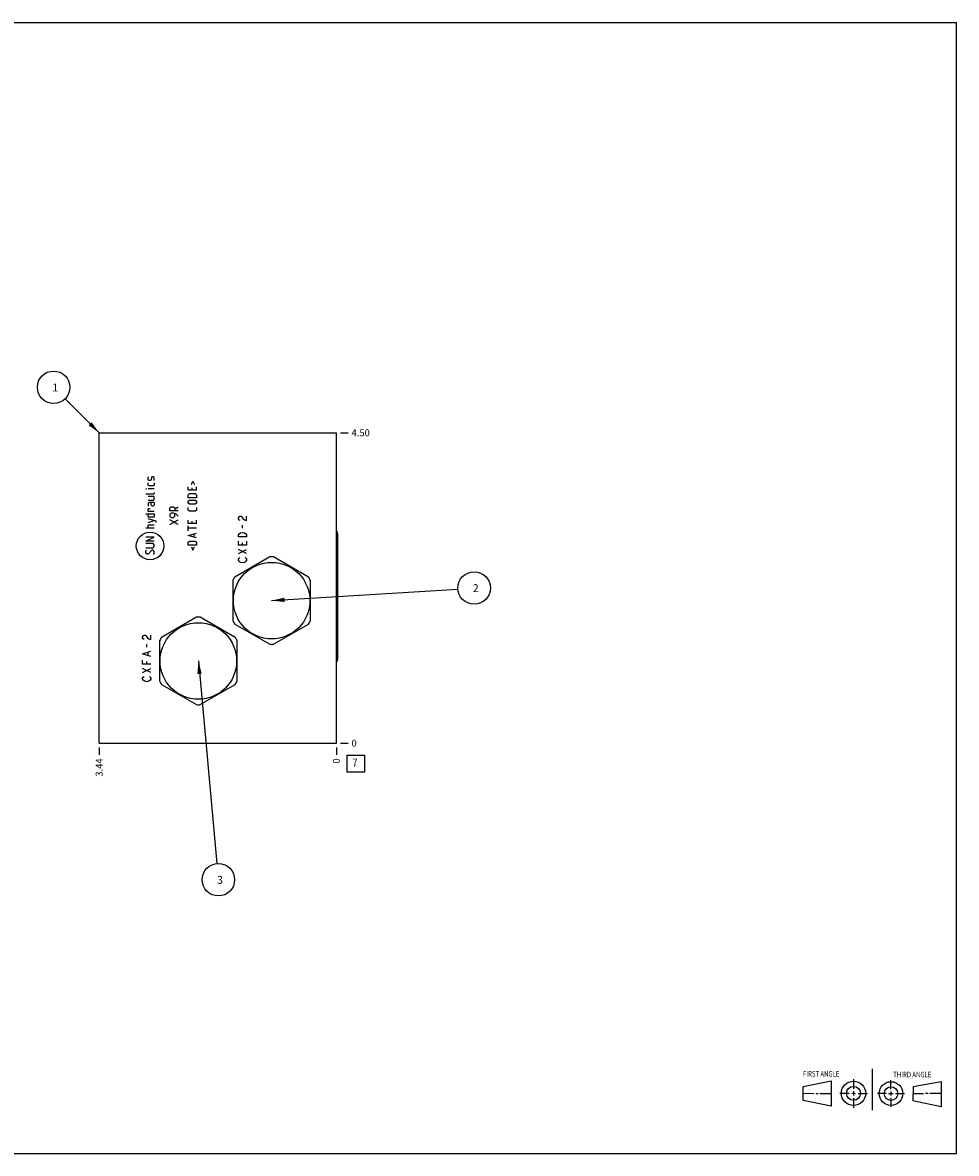
# Model space of a CAD drawing. Units: inches. Extents: x 0.3 to 21.7, y 0.3 to 16.7.
# Drawn here: x 8.2 to 21.7, y 0.3 to 16.7 of the extents above; entities that cross this region are included whole.
import ezdxf

# ---------------------------------------------------------------- set-up
doc = ezdxf.new("R2010")
doc.units = ezdxf.units.IN
doc.header["$LTSCALE"] = 1.21
doc.header["$MEASUREMENT"] = 0
doc.layers.get('0').update_dxf_attribs({"linetype": 'CONTINUOUS'})
doc.styles.get("Standard").update_dxf_attribs({"font": 'txt', "width": 0.8})
doc.dimstyles.new('DIMSTYLE_1', dxfattribs={"dimtxt": 0.1, "dimasz": 0.1875, "dimexe": 0.125, "dimexo": 0.0625, "dimgap": 0.025, "dimtad": 0, "dimtih": 1, "dimtoh": 1, "dimzin": 4, "dimdsep": 46, "dimtxsty": 'STANDARD', "dimblk": '_FILLED', "dimblk1": '_FILLED', "dimblk2": '_FILLED', "dimcen": 0.09, "dimadec": 0, "dimazin": 0, "dimtfac": 1, "dimtofl": 0, "dimtmove": 0, "dimatfit": 3, "dimldrblk": '_FILLED', "dimfxl": 1, "dimtolj": 1, "dimtzin": 4, "dimarcsym": 0})
doc.dimstyles.new('DIMSTYLE_2', dxfattribs={"dimtxt": 0.1, "dimasz": 0.1875, "dimexe": 0.125, "dimexo": 0.0625, "dimgap": 0.025, "dimtad": 0, "dimtih": 1, "dimtoh": 1, "dimdec": 0, "dimzin": 4, "dimdsep": 46, "dimtxsty": 'STANDARD', "dimblk": '_FILLED', "dimblk1": '_FILLED', "dimblk2": '_FILLED', "dimcen": 0.09, "dimadec": 0, "dimazin": 0, "dimtfac": 1, "dimtdec": 0, "dimtofl": 0, "dimtmove": 0, "dimatfit": 3, "dimldrblk": '_FILLED', "dimfxl": 1, "dimtolj": 1, "dimtzin": 4, "dimarcsym": 0})
doc.dimstyles.get("Standard").update_dxf_attribs({"dimtxt": 0.1, "dimasz": 0.1875, "dimexe": 0.125, "dimexo": 0.0625, "dimgap": 0.09, "dimtad": 0, "dimtih": 1, "dimtoh": 1, "dimdec": 3, "dimzin": 4, "dimdsep": 46, "dimtxsty": 'STANDARD', "dimblk": '_FILLED', "dimblk1": '_FILLED', "dimblk2": '_FILLED', "dimcen": 0.09, "dimadec": 0, "dimazin": 0, "dimtp": 0.001, "dimtm": 0.001, "dimtfac": 1, "dimtdec": 3, "dimtofl": 0, "dimtmove": 0, "dimatfit": 3, "dimldrblk": '_FILLED', "dimfxl": 1, "dimtolj": 1, "dimtzin": 4, "dimarcsym": 0})

# ---------------------------------------------------------------- blocks, each defined once
blk = doc.blocks.new('SUN_FIRST_THIRD_ANGLE_BL0', base_point=(20.482, 1.229))
at = {"color": 7, "linetype": 'CONTINUOUS'}
for p, q in [((20.48, 1.528), (20.477, 0.929)), ((19.476, 1.272), (19.885, 1.351)), ((19.885, 1.351), (19.883, 0.985)), ((20.208, 1.376), (20.207, 1.238)), ((20.749, 1.234), (20.749, 1.364)), ((21.07, 1.27), (21.479, 1.345)), ((21.479, 1.345), (21.479, 0.978)), ((19.477, 1.066), (19.478, 1.271)), ((19.477, 1.173), (19.633, 1.172)), ((19.66, 1.172), (19.695, 1.172)), ((19.719, 1.171), (19.885, 1.17)), ((20.007, 1.175), (20.144, 1.174)), ((20.183, 1.173), (20.238, 1.172)), ((20.208, 1.202), (20.207, 1.143)), ((20.276, 1.172), (20.408, 1.171)), ((20.688, 1.17), (20.557, 1.17)), ((20.717, 1.17), (20.783, 1.168)), ((20.749, 1.199), (20.749, 1.143)), ((20.818, 1.169), (20.948, 1.169)), ((21.07, 1.27), (21.069, 1.062)), ((21.221, 1.166), (21.071, 1.166)), ((21.288, 1.169), (21.25, 1.169)), ((21.479, 1.169), (21.316, 1.169)), ((19.883, 0.985), (19.477, 1.066)), ((20.209, 1.101), (20.208, 0.963)), ((20.75, 1.106), (20.75, 0.976)), ((21.479, 0.978), (21.069, 1.062))]:
    blk.add_line(p, q, dxfattribs=at)
for centre, radius in [((20.207, 1.172), 0.176), ((20.751, 1.169), 0.172), ((20.207, 1.172), 0.101), ((20.751, 1.169), 0.0985)]:
    blk.add_circle(centre, radius, dxfattribs=at)
at = {"color": 2, "linetype": 'CONTINUOUS', "width": 0.8}
for s, p in [('FIRST ANGLE', (19.475, 1.414)), ('THIRD ANGLE', (20.784, 1.405))]:
    blk.add_text(s, height=0.08, dxfattribs=at).set_placement(p)
blk = doc.blocks.new('*D0')
at = {"color": 2, "linetype": 'CONTINUOUS'}
blk.add_line((9.272, 6.188), (9.272, 6.08), dxfattribs=at)
at = {"color": 2, "linetype": 'CONTINUOUS', "insert": (9.222, 6.03), "char_height": 0.1, "width": 0.32, "attachment_point": 3, "rotation": 90, "line_spacing_factor": 0.9}
blk.add_mtext('3.44', dxfattribs=at)
blk = doc.blocks.new('_FILLED')
at = {"color": 0, "linetype": 'BYBLOCK'}
blk.add_solid([(0, 0), (-1, 0.167), (-1, -0.167)], dxfattribs=at)
blk = doc.blocks.new('*D1')
at = {"color": 2, "linetype": 'CONTINUOUS'}
blk.add_line((12.71, 6.188), (12.71, 6.08), dxfattribs=at)
at = {"color": 2, "linetype": 'CONTINUOUS', "insert": (12.66, 6.03), "char_height": 0.1, "width": 0.08, "attachment_point": 3, "rotation": 90, "line_spacing_factor": 0.9}
blk.add_mtext('0', dxfattribs=at)
blk = doc.blocks.new('*D2')
at = {"color": 2, "linetype": 'CONTINUOUS'}
blk.add_line((12.772, 10.75), (12.88, 10.75), dxfattribs=at)
at = {"color": 2, "linetype": 'CONTINUOUS', "insert": (12.93, 10.8), "char_height": 0.1, "width": 0.32, "attachment_point": 1, "line_spacing_factor": 0.9}
blk.add_mtext('4.50', dxfattribs=at)
blk = doc.blocks.new('*D3')
at = {"color": 2, "linetype": 'CONTINUOUS'}
blk.add_line((12.772, 6.25), (12.88, 6.25), dxfattribs=at)
at = {"color": 2, "linetype": 'CONTINUOUS', "insert": (12.93, 6.3), "char_height": 0.1, "width": 0.08, "attachment_point": 1, "line_spacing_factor": 0.9}
blk.add_mtext('0', dxfattribs=at)
blk = doc.blocks.new('SUN_FACENUMBER_BL1', base_point=(12.994, 5.952))
at = {"color": 2, "linetype": 'CONTINUOUS'}
for p, q in [((12.869, 6.077), (13.119, 6.077)), ((12.869, 5.827), (12.869, 6.077)), ((13.119, 6.077), (13.119, 5.827)), ((13.119, 5.827), (12.869, 5.827))]:
    blk.add_line(p, q, dxfattribs=at)
at = {"color": 2, "linetype": 'CONTINUOUS', "width": 0.8}
blk.add_text('7', height=0.125, dxfattribs=at).set_placement((12.942, 5.902))
blk = doc.blocks.new('SUN_NBOMBALLOON_BL2', base_point=(14.708, 8.5))
at = {"color": 2, "linetype": 'CONTINUOUS'}
blk.add_circle((14.708, 8.5), 0.236, dxfattribs=at)
at = {"color": 2, "linetype": 'CONTINUOUS', "insert": (14.687, 8.555), "char_height": 0.115, "width": 0.092, "attachment_point": 1, "line_spacing_factor": 0.9}
blk.add_mtext('2', dxfattribs=at)
blk = doc.blocks.new('SUN_NBOMBALLOON_BL3', base_point=(11, 4.27))
at = {"color": 2, "linetype": 'CONTINUOUS'}
blk.add_circle((11, 4.27), 0.236, dxfattribs=at)
at = {"color": 2, "linetype": 'CONTINUOUS', "insert": (10.979, 4.325), "char_height": 0.115, "width": 0.092, "attachment_point": 1, "line_spacing_factor": 0.9}
blk.add_mtext('3', dxfattribs=at)
blk = doc.blocks.new('SUN_NBOMBALLOON_BL4', base_point=(8.612, 11.41))
at = {"color": 2, "linetype": 'CONTINUOUS'}
blk.add_circle((8.612, 11.41), 0.236, dxfattribs=at)
at = {"color": 2, "linetype": 'CONTINUOUS', "insert": (8.591, 11.465), "char_height": 0.115, "width": 0.092, "attachment_point": 1, "line_spacing_factor": 0.9}
blk.add_mtext('1', dxfattribs=at)

msp = doc.modelspace()

# ---------------------------------------------------------------- linework, layer by layer
at = {"color": 7, "linetype": 'CONTINUOUS'}
for p, q in [((0.301, 16.699), (21.699, 16.699)), ((21.699, 0.301), (21.699, 16.699)), ((9.272, 6.25), (9.272, 10.75)), ((9.272, 10.75), (12.71, 10.75)), ((12.71, 6.25), (12.71, 10.75)), ((12.728, 9.291), (12.728, 7.46)), ((11.744, 8.95), (11.237, 8.658)), ((12.307, 8.658), (11.8, 8.95)), ((11.21, 8.61), (11.21, 8.024)), ((12.334, 8.024), (12.334, 8.61)), ((10.682, 8.075), (10.175, 7.783)), ((11.245, 7.783), (10.738, 8.075)), ((11.237, 7.976), (11.744, 7.684)), ((11.8, 7.684), (12.307, 7.976)), ((10.148, 7.735), (10.148, 7.149)), ((11.272, 7.149), (11.272, 7.735)), ((10.175, 7.101), (10.682, 6.809)), ((10.738, 6.809), (11.245, 7.101)), ((9.272, 6.25), (12.71, 6.25)), ((0.301, 0.301), (21.699, 0.301))]:
    msp.add_line(p, q, dxfattribs=at)
at = {"color": 4, "linetype": 'CONTINUOUS'}
for p, q in [((9.984, 10.103), (9.993, 10.111)), ((9.984, 10.069), (9.984, 10.103)), ((9.993, 10.06), (9.984, 10.069)), ((9.984, 9.991), (9.984, 10.026)), ((10.019, 10.06), (9.993, 10.06)), ((10.024, 10.069), (10.019, 10.06)), ((10.03, 10.103), (10.024, 10.069)), ((10.036, 10.111), (10.03, 10.103)), ((10.061, 10.111), (10.036, 10.111)), ((10.07, 10.103), (10.061, 10.111)), ((10.061, 10.06), (10.07, 10.069)), ((10.07, 10.069), (10.07, 10.103)), ((10.07, 10.026), (10.07, 9.991)), ((10.608, 10.003), (10.631, 10.049)), ((10.631, 10.049), (10.653, 10.003)), ((9.95, 9.937), (9.95, 9.94)), ((9.95, 9.94), (9.959, 9.937)), ((9.959, 9.937), (9.95, 9.937)), ((10.061, 9.86), (9.95, 9.86)), ((9.993, 9.983), (9.984, 9.991)), ((10.07, 9.937), (9.984, 9.937)), ((10.061, 9.983), (9.993, 9.983)), ((10.07, 9.991), (10.061, 9.983)), ((10.07, 9.869), (10.061, 9.86)), ((10.07, 9.886), (10.07, 9.869)), ((10.562, 9.917), (10.562, 9.969)), ((10.682, 9.917), (10.562, 9.917)), ((10.562, 9.851), (10.579, 9.869)), ((10.562, 9.809), (10.562, 9.851)), ((10.579, 9.869), (10.665, 9.869)), ((10.613, 9.951), (10.613, 9.917)), ((10.665, 9.869), (10.682, 9.851)), ((10.682, 9.917), (10.682, 9.969)), ((10.682, 9.851), (10.682, 9.809)), ((10.07, 9.826), (9.984, 9.826)), ((9.984, 9.774), (10.061, 9.774)), ((10.001, 9.74), (9.984, 9.731)), ((9.984, 9.731), (9.984, 9.689)), ((10.07, 9.74), (10.001, 9.74)), ((10.027, 9.706), (10.027, 9.74)), ((10.036, 9.689), (10.027, 9.706)), ((10.061, 9.689), (10.036, 9.689)), ((10.061, 9.774), (10.07, 9.783)), ((10.07, 9.706), (10.061, 9.689)), ((10.07, 9.783), (10.07, 9.826)), ((10.07, 9.74), (10.07, 9.706)), ((10.298, 9.661), (10.315, 9.679)), ((10.315, 9.679), (10.349, 9.679)), ((10.349, 9.679), (10.367, 9.661)), ((10.367, 9.644), (10.418, 9.679)), ((10.682, 9.809), (10.562, 9.809)), ((10.562, 9.757), (10.579, 9.774)), ((10.562, 9.731), (10.562, 9.757)), ((10.579, 9.714), (10.562, 9.731)), ((10.579, 9.774), (10.665, 9.774)), ((10.665, 9.714), (10.579, 9.714)), ((10.665, 9.774), (10.682, 9.757)), ((10.682, 9.731), (10.665, 9.714)), ((10.682, 9.757), (10.682, 9.731)), ((9.95, 9.577), (10.07, 9.577)), ((9.984, 9.646), (9.993, 9.651)), ((9.984, 9.611), (9.984, 9.646)), ((10.07, 9.611), (9.984, 9.611)), ((9.984, 9.543), (9.984, 9.577)), ((9.993, 9.526), (9.984, 9.543)), ((9.993, 9.651), (10.01, 9.651)), ((10.061, 9.526), (9.993, 9.526)), ((10.07, 9.543), (10.061, 9.526)), ((10.07, 9.577), (10.07, 9.543)), ((10.298, 9.619), (10.298, 9.661)), ((10.418, 9.619), (10.298, 9.619)), ((10.315, 9.584), (10.298, 9.567)), ((10.298, 9.567), (10.298, 9.541)), ((10.298, 9.541), (10.315, 9.524)), ((10.349, 9.584), (10.315, 9.584)), ((10.315, 9.524), (10.349, 9.524)), ((10.384, 9.576), (10.349, 9.584)), ((10.349, 9.524), (10.367, 9.541)), ((10.367, 9.661), (10.367, 9.619)), ((10.367, 9.541), (10.367, 9.579)), ((10.418, 9.541), (10.384, 9.576)), ((10.562, 9.631), (10.562, 9.666)), ((10.579, 9.614), (10.562, 9.631)), ((10.665, 9.614), (10.579, 9.614)), ((10.682, 9.631), (10.665, 9.614)), ((10.682, 9.666), (10.682, 9.631)), ((11.29, 9.517), (11.3, 9.532)), ((11.29, 9.502), (11.29, 9.517)), ((11.3, 9.532), (11.31, 9.54)), ((11.31, 9.54), (11.33, 9.54)), ((11.33, 9.54), (11.34, 9.532)), ((11.34, 9.532), (11.36, 9.502)), ((11.41, 9.48), (11.41, 9.54)), ((10.07, 9.366), (9.95, 9.366)), ((10.099, 9.469), (9.984, 9.503)), ((9.984, 9.451), (10.07, 9.477)), ((9.984, 9.409), (9.993, 9.417)), ((9.984, 9.366), (9.984, 9.409)), ((9.993, 9.417), (10.07, 9.417)), ((10.099, 9.451), (10.099, 9.469)), ((10.298, 9.421), (10.418, 9.49)), ((10.418, 9.421), (10.298, 9.49)), ((10.562, 9.434), (10.562, 9.486)), ((10.682, 9.434), (10.562, 9.434)), ((10.562, 9.331), (10.562, 9.4)), ((10.682, 9.366), (10.562, 9.366)), ((10.613, 9.469), (10.613, 9.434)), ((10.682, 9.434), (10.682, 9.486)), ((11.3, 9.487), (11.29, 9.502)), ((11.31, 9.48), (11.3, 9.487)), ((11.35, 9.367), (11.35, 9.412)), ((11.36, 9.502), (11.38, 9.487)), ((11.38, 9.487), (11.41, 9.48)), ((9.95, 9.177), (10.07, 9.237)), ((10.07, 9.237), (9.95, 9.237)), ((10.562, 9.263), (10.682, 9.297)), ((10.682, 9.229), (10.562, 9.263)), ((10.648, 9.24), (10.648, 9.286)), ((11.29, 9.27), (11.3, 9.285)), ((11.29, 9.24), (11.29, 9.27)), ((11.41, 9.24), (11.29, 9.24)), ((11.3, 9.285), (11.32, 9.3)), ((11.32, 9.3), (11.35, 9.307)), ((11.35, 9.307), (11.38, 9.3)), ((11.38, 9.3), (11.4, 9.285)), ((11.4, 9.285), (11.41, 9.27)), ((11.41, 9.27), (11.41, 9.24)), ((10.07, 9.177), (9.95, 9.177)), ((10.053, 9.143), (9.95, 9.143)), ((9.95, 9.083), (10.053, 9.083)), ((9.95, 9.04), (9.959, 9.049)), ((9.95, 9.006), (9.95, 9.04)), ((10.036, 9.049), (9.984, 8.989)), ((10.053, 9.049), (10.036, 9.049)), ((10.07, 9.126), (10.053, 9.143)), ((10.053, 9.083), (10.07, 9.1)), ((10.07, 9.031), (10.053, 9.049)), ((10.07, 9.1), (10.07, 9.126)), ((10.07, 8.997), (10.07, 9.031)), ((10.562, 9.163), (10.579, 9.18)), ((10.562, 9.12), (10.562, 9.163)), ((10.682, 9.12), (10.562, 9.12)), ((10.579, 9.18), (10.665, 9.18)), ((10.608, 9.097), (10.631, 9.051)), ((10.631, 9.051), (10.653, 9.097)), ((10.665, 9.18), (10.682, 9.163)), ((10.682, 9.163), (10.682, 9.12)), ((11.29, 9.12), (11.29, 9.18)), ((11.41, 9.12), (11.29, 9.12)), ((11.29, 9), (11.41, 9.06)), ((11.41, 9), (11.29, 9.06)), ((11.35, 9.12), (11.35, 9.157)), ((11.41, 9.18), (11.41, 9.12)), ((9.967, 8.989), (9.95, 9.006)), ((9.984, 8.989), (9.967, 8.989)), ((10.061, 8.989), (10.07, 8.997)), ((11.29, 8.917), (11.3, 8.932)), ((11.29, 8.902), (11.29, 8.917)), ((11.3, 8.887), (11.29, 8.902)), ((11.3, 8.932), (11.31, 8.94)), ((11.32, 8.872), (11.3, 8.887)), ((11.35, 8.865), (11.32, 8.872)), ((11.38, 8.872), (11.35, 8.865)), ((11.4, 8.887), (11.38, 8.872)), ((11.39, 8.94), (11.4, 8.932)), ((11.4, 8.932), (11.41, 8.917)), ((11.41, 8.902), (11.4, 8.887)), ((11.41, 8.917), (11.41, 8.902)), ((9.902, 7.792), (9.912, 7.807)), ((9.902, 7.777), (9.902, 7.792)), ((9.912, 7.762), (9.902, 7.777)), ((9.912, 7.807), (9.922, 7.815)), ((9.922, 7.755), (9.912, 7.762)), ((9.922, 7.815), (9.942, 7.815)), ((9.942, 7.815), (9.952, 7.807)), ((9.952, 7.807), (9.972, 7.777)), ((9.972, 7.777), (9.992, 7.762)), ((9.992, 7.762), (10.022, 7.755)), ((10.022, 7.755), (10.022, 7.815)), ((9.902, 7.545), (10.022, 7.582)), ((10.022, 7.507), (9.902, 7.545)), ((9.962, 7.642), (9.962, 7.687)), ((9.982, 7.522), (9.982, 7.567)), ((9.902, 7.395), (9.902, 7.455)), ((10.022, 7.395), (9.902, 7.395)), ((9.962, 7.395), (9.962, 7.432)), ((10.022, 7.275), (9.902, 7.335)), ((9.902, 7.275), (10.022, 7.335)), ((9.912, 7.207), (9.922, 7.215)), ((10.002, 7.215), (10.012, 7.207)), ((9.902, 7.192), (9.912, 7.207)), ((9.902, 7.177), (9.902, 7.192)), ((9.912, 7.162), (9.902, 7.177)), ((9.932, 7.147), (9.912, 7.162)), ((9.962, 7.14), (9.932, 7.147)), ((9.992, 7.147), (9.962, 7.14)), ((10.012, 7.162), (9.992, 7.147)), ((10.012, 7.207), (10.022, 7.192)), ((10.022, 7.177), (10.012, 7.162)), ((10.022, 7.192), (10.022, 7.177))]:
    msp.add_line(p, q, dxfattribs=at)
msp.add_circle((10.01, 9.11), 0.2, dxfattribs=at)
at = {"color": 7, "linetype": 'CONTINUOUS'}
for centre in [(11.772, 8.317), (10.71, 7.442)]:
    msp.add_circle(centre, 0.555, dxfattribs=at)
for centre, start, end in [((11.772, 8.317), 87.4768, 92.5232), ((11.772, 8.317), 147.4768, 152.5232), ((11.772, 8.317), 27.4768, 32.5232), ((10.71, 7.442), 87.4768, 92.5232), ((11.772, 8.317), 207.4768, 212.5232), ((11.772, 8.317), 327.4768, 332.5232), ((10.71, 7.442), 147.4768, 152.5232), ((10.71, 7.442), 27.4768, 32.5232), ((11.772, 8.317), 267.4768, 272.5232), ((10.71, 7.442), 207.4768, 212.5232), ((10.71, 7.442), 327.4768, 332.5232), ((10.71, 7.442), 267.4768, 272.5232)]:
    msp.add_arc(centre, 0.634, start, end, dxfattribs=at)
for centre, major_axis, start_param, end_param in [((12.676, 9.291), (0.0515, 0), 0, 0.861852), ((12.676, 8.425), (0.0515, 0), 0, 0.861852), ((12.676, 7.46), (0, 0.0515), -2.432648, -1.570796)]:
    msp.add_ellipse(centre, major_axis=major_axis, ratio=1, start_param=start_param, end_param=end_param, dxfattribs=at)

# ---------------------------------------------------------------- block references
at = {"color": 2, "linetype": 'CONTINUOUS'}
for name, p in [('SUN_NBOMBALLOON_BL4', (8.612, 11.41)), ('SUN_NBOMBALLOON_BL2', (14.708, 8.5)), ('SUN_FACENUMBER_BL1', (12.994, 5.952)), ('SUN_NBOMBALLOON_BL3', (11, 4.27)), ('SUN_FIRST_THIRD_ANGLE_BL0', (20.482, 1.229))]:
    msp.add_blockref(name, p, dxfattribs=at)

# ---------------------------------------------------------------- dimensions: what is measured, and where the dimension line sits
for feature_location, offset, dtype, origin, dimstyle, picture, middle in [((12.772, 10.75), (0.107, 0), 0, (12.71, 6.25), 'DIMSTYLE_1', '*D2', (13.09, 10.75)), ((9.272, 6.188), (0, -0.107), 1, (12.71, 6.25), 'DIMSTYLE_1', '*D0', (9.272, 5.872)), ((12.709999982, 6.1875), (0, -0.1075), 1, (12.709999982, 6.25), 'DIMSTYLE_2', '*D1', (12.710000073, 5.990000567)), ((12.772499982, 6.25), (0.1075, 0), 0, (12.709999982, 6.25), 'DIMSTYLE_2', '*D3', (12.969999695, 6.250000153))]:
    dim = msp.add_ordinate_dim(feature_location=feature_location, offset=offset, dtype=dtype, origin=origin, dimstyle=dimstyle, dxfattribs=at)
    dim.commit()
    dim.dimension.update_dxf_attribs({"geometry": picture, "text_midpoint": middle})

# ---------------------------------------------------------------- leaders
for points in [[(9.272, 10.75), (8.779, 11.243)], [(11.772, 8.317), (14.473, 8.485)], [(10.71, 7.442), (10.979, 4.505)]]:
    msp.add_leader(points, dimstyle='STANDARD', override={"dimtad": 0}, dxfattribs=at)

doc.saveas('drawing.dxf')
